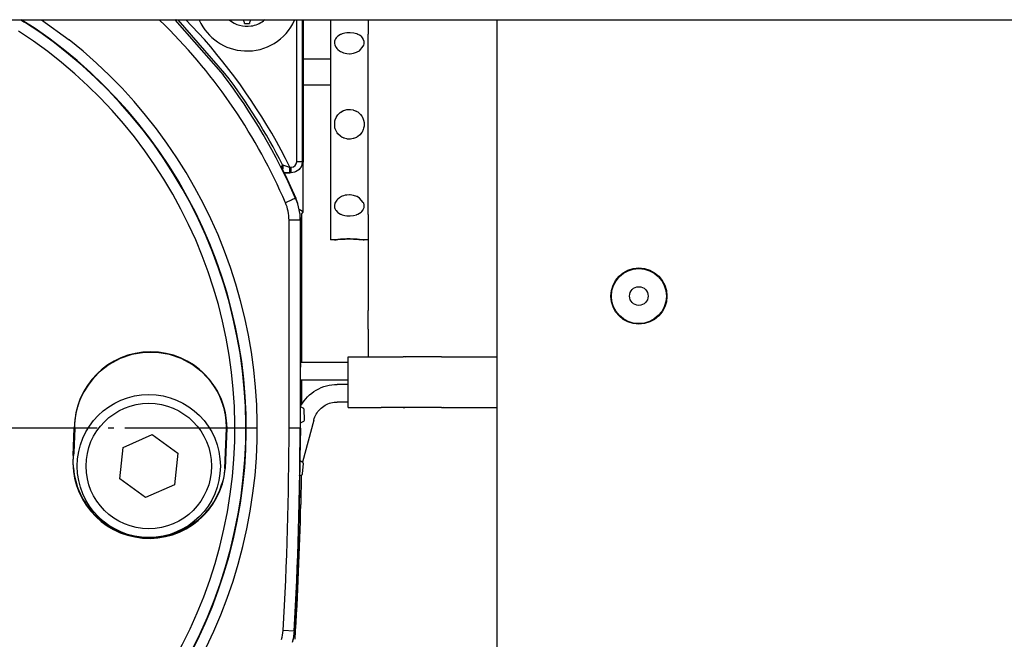
# Model space of a CAD drawing. Units: inches. Extents: x 0 to 1209, y 0 to 831.
# Drawn here: x 556 to 574, y 65 to 76 of the extents above; entities that cross this region are included whole.
import ezdxf

# ---------------------------------------------------------------- set-up
doc = ezdxf.new("R2010")
doc.units = ezdxf.units.IN
doc.linetypes.add('DOT_CENTER', pattern=[14, 12, -1, 0, -1])
doc.layers.add('1', color=7, linetype='Continuous')

# ---------------------------------------------------------------- blocks, each defined once
blk = doc.blocks.new('70502-2-0572-EZ912__49', base_point=(2172.034, 376.68))
at = {"color": 1, "linetype": 'Continuous'}
blk.add_line((2808.631, 376.68), (2806.131, 376.68), dxfattribs=at)
blk = doc.blocks.new('70502-2-0571-EZ912__50', base_point=(2172.034, 374.345))
at = {"color": 1, "linetype": 'Continuous'}
blk.add_line((2808.631, 374.345), (2806.131, 374.345), dxfattribs=at)
blk = doc.blocks.new('70106-ep28-80-20__51', base_point=(2151.099, 372.314))
for name, p in [('70502-2-0572-EZ912__49', (2172.034, 376.68)), ('70502-2-0571-EZ912__50', (2172.034, 374.345))]:
    blk.add_blockref(name, p)
blk = doc.blocks.new('70106-ep28-80__57', base_point=(1145.099, 372.314))
blk.add_blockref('70106-ep28-80-20__51', (2151.099, 372.314))
blk = doc.blocks.new('70106-2-0201_Platinenhalter__113', base_point=(2823.731, 288.277))
at = {"color": 1, "linetype": 'Continuous'}
blk.add_line((2823.731, 380.277), (2823.731, 293.794), dxfattribs=at)
blk.add_circle((2836.631, 355.177), 2.55, dxfattribs=at)
blk = doc.blocks.new('Einnietdistanzmutter', base_point=(2834.131, 352.677))
at = {"color": 1, "linetype": 'Continuous'}
for radius in [2.5, 0.847]:
    blk.add_circle((2836.631, 355.177), radius, dxfattribs=at)
blk = doc.blocks.new('70106-1-0111_Platinenhalter_komplett__114', base_point=(2823.731, 288.277))
for name, p in [('70106-2-0201_Platinenhalter__113', (2823.731, 288.277)), ('Einnietdistanzmutter', (2834.131, 352.677))]:
    blk.add_blockref(name, p)
blk = doc.blocks.new('70106-1-0100_SteuerungDCU2F__116', base_point=(2823.731, 288.277))
blk.add_blockref('70106-1-0111_Platinenhalter_komplett__114', (2823.731, 288.277))
blk = doc.blocks.new('Gehäuse_für_Energiespeicher_EMD-F__117', base_point=(2812.03, 346.277))
at = {"color": 1, "linetype": 'Continuous'}
for p, q in [((2812.03, 380.277), (2812.03, 379.927)), ((2812.03, 379.927), (2812.031, 378.959)), ((2812.031, 362.596), (2812.031, 378.959)), ((2812.031, 362.596), (2812.031, 360.55)), ((2812.031, 360.55), (2812.031, 353.869)), ((2812.031, 352.178), (2812.031, 353.869)), ((2812.031, 352.178), (2812.031, 349.651))]:
    blk.add_line(p, q, dxfattribs=at)
blk = doc.blocks.new('70106-2-0277_Justierspindel__118', base_point=(2808.631, 360.277))
at = {"color": 1, "linetype": 'Continuous'}
for p, q in [((2808.631, 380.277), (2808.631, 380.237)), ((2808.631, 380.237), (2808.631, 360.343)), ((2809.017, 378.419), (2808.994, 378.336)), ((2809.08, 378.553), (2809.017, 378.419)), ((2809.124, 378.618), (2809.08, 378.553)), ((2809.27, 378.769), (2809.124, 378.618)), ((2809.296, 378.79), (2809.27, 378.769)), ((2809.524, 378.928), (2809.296, 378.79)), ((2809.567, 378.947), (2809.524, 378.928)), ((2809.689, 378.994), (2809.567, 378.947)), ((2809.795, 379.026), (2809.689, 378.994)), ((2809.931, 379.058), (2809.795, 379.026)), ((2810.096, 379.082), (2809.931, 379.058)), ((2810.33, 379.095), (2810.096, 379.082)), ((2810.409, 379.093), (2810.33, 379.095)), ((2810.73, 379.058), (2810.409, 379.093)), ((2810.971, 378.994), (2810.73, 379.058)), ((2811.006, 378.982), (2810.971, 378.994)), ((2811.097, 378.946), (2811.006, 378.982)), ((2811.257, 378.864), (2811.097, 378.946)), ((2811.393, 378.767), (2811.257, 378.864)), ((2811.459, 378.708), (2811.393, 378.767)), ((2811.582, 378.552), (2811.459, 378.708)), ((2811.599, 378.521), (2811.582, 378.552)), ((2811.671, 378.312), (2811.599, 378.521)), ((2808.994, 378.336), (2808.984, 378.134)), ((2808.984, 378.134), (2809.017, 377.979)), ((2809.017, 377.979), (2809.025, 377.954)), ((2809.025, 377.954), (2809.124, 377.761)), ((2809.124, 377.761), (2809.205, 377.656)), ((2809.205, 377.656), (2809.296, 377.563)), ((2809.296, 377.563), (2809.422, 377.462)), ((2811.24, 377.463), (2811.599, 377.868)), ((2811.599, 377.868), (2811.636, 377.954)), ((2811.636, 377.954), (2811.671, 378.09)), ((2811.681, 378.202), (2811.671, 378.312)), ((2811.671, 378.09), (2811.677, 378.133)), ((2811.677, 378.133), (2811.681, 378.202)), ((2809.422, 377.462), (2809.524, 377.397)), ((2809.524, 377.397), (2809.62, 377.346)), ((2809.62, 377.346), (2809.68, 377.318)), ((2809.68, 377.318), (2809.796, 377.273)), ((2809.796, 377.273), (2809.961, 377.227)), ((2809.961, 377.227), (2810.096, 377.202)), ((2810.096, 377.202), (2810.331, 377.186)), ((2810.331, 377.186), (2810.409, 377.188)), ((2810.409, 377.188), (2810.7, 377.227)), ((2810.7, 377.227), (2810.981, 377.318)), ((2810.981, 377.318), (2811.041, 377.346)), ((2811.041, 377.346), (2811.24, 377.463)), ((2809.835, 372.033), (2810.096, 372.107)), ((2810.096, 372.107), (2810.2, 372.117)), ((2810.096, 372.107), (2810.152, 372.115)), ((2810.152, 372.115), (2810.409, 372.125)), ((2810.409, 372.125), (2810.44, 372.123)), ((2810.409, 372.125), (2810.687, 372.079)), ((2810.44, 372.123), (2810.687, 372.079)), ((2809.017, 371.089), (2809.055, 371.214)), ((2809.043, 371.183), (2809.124, 371.383)), ((2809.124, 371.383), (2809.225, 371.551)), ((2809.225, 371.551), (2809.297, 371.645)), ((2809.297, 371.645), (2809.509, 371.848)), ((2809.297, 371.645), (2809.509, 371.848)), ((2809.509, 371.848), (2809.687, 371.964)), ((2809.56, 371.883), (2809.796, 372.017)), ((2809.687, 371.964), (2809.796, 372.017)), ((2809.796, 372.017), (2809.835, 372.033)), ((2809.796, 372.017), (2809.835, 372.033)), ((2810.687, 372.079), (2810.718, 372.071)), ((2810.718, 372.071), (2810.969, 371.967)), ((2810.718, 372.071), (2811.006, 371.946)), ((2810.969, 371.967), (2811.006, 371.946)), ((2811.006, 371.946), (2811.086, 371.896)), ((2811.086, 371.896), (2811.257, 371.759)), ((2811.086, 371.896), (2811.257, 371.759)), ((2811.257, 371.759), (2811.334, 371.68)), ((2811.257, 371.759), (2811.334, 371.68)), ((2811.334, 371.68), (2811.458, 371.519)), ((2811.458, 371.519), (2811.482, 371.482)), ((2811.482, 371.482), (2811.599, 371.239)), ((2811.599, 371.239), (2811.63, 371.143)), ((2811.599, 371.239), (2811.646, 371.06)), ((2809.017, 371.089), (2809.043, 371.183)), ((2809.017, 370.466), (2809.017, 371.089)), ((2809.043, 370.372), (2809.017, 370.466)), ((2809.124, 370.171), (2809.043, 370.372)), ((2809.124, 370.171), (2809.043, 370.372)), ((2811.599, 370.316), (2811.482, 370.073)), ((2811.63, 370.412), (2811.599, 370.316)), ((2811.63, 371.143), (2811.671, 370.934)), ((2811.671, 370.621), (2811.63, 370.412)), ((2811.671, 370.934), (2811.681, 370.777)), ((2811.671, 370.934), (2811.678, 370.737)), ((2811.681, 370.777), (2811.671, 370.621)), ((2809.224, 370.003), (2809.124, 370.171)), ((2809.224, 370.003), (2809.124, 370.171)), ((2809.296, 369.91), (2809.224, 370.003)), ((2809.524, 369.694), (2809.296, 369.91)), ((2809.687, 369.591), (2809.524, 369.694)), ((2809.796, 369.538), (2809.687, 369.591)), ((2809.837, 369.521), (2809.796, 369.538)), ((2809.879, 369.509), (2809.796, 369.538)), ((2810.096, 369.448), (2809.837, 369.521)), ((2810.154, 369.439), (2810.096, 369.448)), ((2810.253, 369.435), (2810.096, 369.448)), ((2810.409, 369.43), (2810.154, 369.439)), ((2810.718, 369.484), (2810.409, 369.43)), ((2810.442, 369.432), (2810.409, 369.43)), ((2810.689, 369.476), (2810.442, 369.432)), ((2810.718, 369.484), (2810.689, 369.476)), ((2810.97, 369.588), (2810.718, 369.484)), ((2810.97, 369.588), (2810.718, 369.484)), ((2811.006, 369.608), (2810.97, 369.588)), ((2811.087, 369.659), (2811.006, 369.608)), ((2811.257, 369.795), (2811.087, 369.659)), ((2811.257, 369.795), (2811.087, 369.659)), ((2811.458, 370.036), (2811.257, 369.795)), ((2811.335, 369.876), (2811.257, 369.795)), ((2811.458, 370.036), (2811.335, 369.876)), ((2811.482, 370.073), (2811.458, 370.036)), ((2809.421, 364.092), (2809.297, 363.992)), ((2809.524, 364.158), (2809.421, 364.092)), ((2809.62, 364.209), (2809.524, 364.158)), ((2809.68, 364.236), (2809.62, 364.209)), ((2809.796, 364.281), (2809.68, 364.236)), ((2809.961, 364.328), (2809.796, 364.281)), ((2810.096, 364.353), (2809.961, 364.328)), ((2810.331, 364.369), (2810.096, 364.353)), ((2810.409, 364.367), (2810.331, 364.369)), ((2810.718, 364.324), (2810.409, 364.367)), ((2811.005, 364.226), (2810.718, 364.324)), ((2811.041, 364.209), (2811.005, 364.226)), ((2811.257, 364.08), (2811.041, 364.209)), ((2811.599, 363.686), (2811.257, 364.08)), ((2809.017, 363.576), (2808.984, 363.422)), ((2808.984, 363.422), (2808.994, 363.22)), ((2808.994, 363.22), (2809.017, 363.136)), ((2809.025, 363.601), (2809.017, 363.576)), ((2809.124, 363.793), (2809.025, 363.601)), ((2809.206, 363.9), (2809.124, 363.793)), ((2809.297, 363.992), (2809.206, 363.9)), ((2811.636, 363.6), (2811.599, 363.686)), ((2811.599, 363.034), (2811.667, 363.219)), ((2811.671, 363.464), (2811.636, 363.6)), ((2811.667, 363.219), (2811.671, 363.243)), ((2811.677, 363.421), (2811.671, 363.464)), ((2811.671, 363.243), (2811.681, 363.353)), ((2811.681, 363.353), (2811.677, 363.421)), ((2809.017, 363.136), (2809.079, 363.003)), ((2809.079, 363.003), (2809.124, 362.937)), ((2809.124, 362.937), (2809.268, 362.787)), ((2809.268, 362.787), (2809.296, 362.764)), ((2809.296, 362.764), (2809.524, 362.627)), ((2809.524, 362.627), (2809.564, 362.608)), ((2809.564, 362.608), (2809.69, 362.56)), ((2809.69, 362.56), (2809.796, 362.528)), ((2809.796, 362.528), (2809.931, 362.497)), ((2809.931, 362.497), (2810.095, 362.472)), ((2810.095, 362.472), (2810.331, 362.46)), ((2810.331, 362.46), (2810.409, 362.461)), ((2810.409, 362.461), (2810.718, 362.495)), ((2810.718, 362.495), (2810.972, 362.56)), ((2810.972, 362.56), (2811.006, 362.572)), ((2811.006, 362.572), (2811.094, 362.607)), ((2811.094, 362.607), (2811.257, 362.691)), ((2811.257, 362.691), (2811.391, 362.786)), ((2811.391, 362.786), (2811.458, 362.846)), ((2811.458, 362.846), (2811.581, 363.001)), ((2811.581, 363.001), (2811.599, 363.034)), ((2808.631, 360.343), (2808.631, 360.277)), ((2808.981, 360.277), (2808.631, 360.277)), ((2809.124, 360.295), (2808.981, 360.277)), ((2808.981, 360.277), (2809.017, 360.282)), ((2809.017, 360.282), (2809.074, 360.289)), ((2809.074, 360.289), (2809.124, 360.295)), ((2809.297, 360.313), (2809.124, 360.295)), ((2809.124, 360.295), (2809.258, 360.309)), ((2809.258, 360.309), (2809.297, 360.313)), ((2809.297, 360.313), (2809.524, 360.333)), ((2809.425, 360.325), (2809.297, 360.313)), ((2809.524, 360.333), (2809.425, 360.325)), ((2809.624, 360.34), (2809.524, 360.333)), ((2809.524, 360.333), (2809.556, 360.336)), ((2809.556, 360.336), (2809.691, 360.345)), ((2809.796, 360.351), (2809.624, 360.34)), ((2809.691, 360.345), (2809.796, 360.351)), ((2809.963, 360.358), (2809.796, 360.351)), ((2809.796, 360.351), (2809.926, 360.357)), ((2809.926, 360.357), (2809.963, 360.358)), ((2810.096, 360.362), (2809.963, 360.358)), ((2809.963, 360.358), (2810.096, 360.362)), ((2810.331, 360.364), (2810.096, 360.362)), ((2810.096, 360.362), (2810.331, 360.364)), ((2810.409, 360.364), (2810.331, 360.364)), ((2810.331, 360.364), (2810.409, 360.364)), ((2810.718, 360.357), (2810.409, 360.364)), ((2810.409, 360.364), (2810.718, 360.357)), ((2810.718, 360.357), (2810.971, 360.345)), ((2810.971, 360.345), (2810.718, 360.357)), ((2811.038, 360.34), (2810.971, 360.345)), ((2810.971, 360.345), (2811.006, 360.343)), ((2811.006, 360.343), (2811.038, 360.34)), ((2811.257, 360.323), (2811.038, 360.34)), ((2811.038, 360.34), (2811.102, 360.336)), ((2811.102, 360.336), (2811.203, 360.328)), ((2811.203, 360.328), (2811.257, 360.323)), ((2811.257, 360.323), (2811.4, 360.31)), ((2811.586, 360.289), (2811.257, 360.323)), ((2811.4, 360.31), (2811.458, 360.304)), ((2811.458, 360.304), (2811.586, 360.289)), ((2811.668, 360.279), (2811.586, 360.289)), ((2811.586, 360.289), (2811.668, 360.279)), ((2812.03, 360.277), (2811.668, 360.279))]:
    blk.add_line(p, q, dxfattribs=at)
blk = doc.blocks.new('70106-1-1108__121', base_point=(2808.631, 346.277))
for name, p in [('Gehäuse_für_Energiespeicher_EMD-F__117', (2812.03, 346.277)), ('70106-2-0277_Justierspindel__118', (2808.631, 360.277))]:
    blk.add_blockref(name, p)
blk = doc.blocks.new('527-146-3-0700_Schraube_M8x10_DIN_7984_1_1', base_point=(2785.612, 333.238))
at = {"color": 1, "linetype": 'Continuous'}
for p, q in [((2789.777, 341.434), (2792.414, 342.608)), ((2792.414, 342.608), (2794.749, 340.912)), ((2789.475, 338.563), (2789.777, 341.434)), ((2794.749, 340.912), (2794.448, 338.041)), ((2791.811, 336.867), (2789.475, 338.563)), ((2794.448, 338.041), (2791.811, 336.867))]:
    blk.add_line(p, q, dxfattribs=at)
for radius in [6.5, 5.7]:
    blk.add_circle((2792.112, 339.738), radius, dxfattribs=at)
blk = doc.blocks.new('70106-1-0108_2__138', base_point=(2805.879, 340.096))
at = {"color": 1, "linetype": 'Continuous'}
for p, q in [((2810.227, 349.151), (2805.892, 349.151)), ((2810.227, 347.351), (2810.227, 349.651)), ((2810.227, 349.651), (2813.227, 349.651)), ((2813.227, 349.651), (2815.227, 349.651)), ((2815.407, 349.623), (2815.227, 349.651)), ((2818.691, 349.651), (2815.227, 349.651)), ((2818.871, 349.623), (2818.691, 349.651)), ((2818.691, 349.651), (2820.691, 349.651)), ((2820.691, 349.651), (2823.731, 349.651)), ((2810.227, 347.551), (2805.879, 347.551)), ((2808.243, 347.022), (2808.485, 347.078)), ((2808.485, 347.078), (2808.731, 347.119)), ((2808.731, 347.119), (2808.978, 347.143)), ((2808.978, 347.143), (2809.227, 347.151)), ((2810.227, 347.151), (2809.227, 347.151)), ((2810.227, 345.051), (2810.227, 347.351)), ((2806.54, 346.038), (2806.721, 346.208)), ((2806.721, 346.208), (2806.913, 346.366)), ((2806.913, 346.366), (2807.116, 346.511)), ((2807.116, 346.511), (2807.327, 346.642)), ((2807.327, 346.642), (2807.546, 346.759)), ((2807.546, 346.759), (2807.773, 346.862)), ((2807.773, 346.862), (2808.005, 346.949)), ((2808.005, 346.949), (2808.243, 347.022)), ((2805.936, 345.251), (2806.067, 345.462)), ((2806.067, 345.462), (2806.212, 345.664)), ((2806.212, 345.664), (2806.37, 345.857)), ((2806.37, 345.857), (2806.54, 346.038)), ((2808.127, 345.256), (2808.254, 345.324)), ((2808.254, 345.324), (2808.385, 345.384)), ((2808.385, 345.384), (2808.52, 345.434)), ((2808.52, 345.434), (2808.657, 345.476)), ((2808.657, 345.476), (2808.798, 345.509)), ((2808.798, 345.509), (2808.94, 345.532)), ((2808.94, 345.532), (2809.083, 345.546)), ((2809.083, 345.546), (2809.227, 345.551)), ((2810.227, 345.551), (2809.227, 345.551)), ((2805.879, 345.145), (2805.936, 345.251)), ((2807.254, 344.324), (2807.322, 344.451)), ((2807.322, 344.451), (2807.398, 344.573)), ((2807.398, 344.573), (2807.481, 344.69)), ((2807.481, 344.69), (2807.573, 344.802)), ((2807.573, 344.802), (2807.671, 344.907)), ((2807.671, 344.907), (2807.776, 345.005)), ((2807.776, 345.005), (2807.887, 345.096)), ((2807.887, 345.096), (2808.005, 345.18)), ((2808.005, 345.18), (2808.127, 345.256)), ((2810.227, 345.051), (2813.227, 345.051)), ((2815.227, 345.051), (2813.227, 345.051)), ((2818.691, 345.051), (2815.227, 345.051)), ((2818.691, 345.051), (2820.691, 345.051)), ((2820.691, 345.051), (2823.731, 345.051)), ((2807.102, 343.92), (2806.077, 340.096)), ((2807.102, 343.92), (2807.144, 344.058)), ((2807.144, 344.058), (2807.194, 344.193)), ((2807.194, 344.193), (2807.254, 344.324))]:
    blk.add_line(p, q, dxfattribs=at)
for points, knots in [([(2815.227, 345.051), (2815.257, 345.052), (2815.318, 345.055), (2815.377, 345.071), (2815.407, 345.079)], [0, 0, 0, 0, 0.0904917, 0.1826263, 0.1826263, 0.1826263, 0.1826263]), ([(2818.691, 345.051), (2818.721, 345.052), (2818.782, 345.055), (2818.841, 345.071), (2818.871, 345.079)], [0, 0, 0, 0, 0.0904917, 0.1826265, 0.1826265, 0.1826265, 0.1826265])]:
    blk.add_open_spline(points, degree=3, knots=knots, dxfattribs=at)
blk = doc.blocks.new('70106-1-0108__139', base_point=(2805.879, 340.096))
blk.add_blockref('70106-1-0108_2__138', (2805.879, 340.096))
blk = doc.blocks.new('527-146-6-0851_Gehäuseschale_rechts__142', base_point=(2662.884, 290.183))
at = {"color": 124, "linetype": 'Continuous'}
for p, q in [((2780.484, 380.277), (2780.825, 380.066)), ((2781.687, 379.543), (2780.53, 380.277)), ((2782.375, 380.277), (2784.866, 378.454)), ((2793.602, 379.749), (2793.063, 380.277)), ((2794.466, 380.277), (2798.856, 375.271)), ((2794.585, 380.244), (2794.536, 380.277)), ((2794.536, 380.277), (2794.585, 380.244)), ((2794.665, 380.277), (2794.585, 380.244)), ((2799.03, 375.405), (2794.79, 380.277)), ((2795.466, 380.277), (2797.165, 378.464)), ((2805.552, 367.378), (2805.552, 380.277)), ((2806.052, 380.277), (2806.052, 367.378)), ((2804.154, 366.908), (2804.263, 367.087)), ((2804.263, 367.087), (2804.287, 367.082)), ((2804.272, 366.652), (2804.306, 366.756)), ((2804.287, 367.082), (2804.351, 367.064)), ((2804.351, 367.064), (2804.433, 367.039)), ((2804.433, 367.039), (2804.631, 366.975)), ((2804.631, 366.975), (2804.866, 366.898)), ((2804.866, 366.898), (2804.926, 366.878)), ((2804.926, 366.378), (2804.926, 366.878)), ((2804.926, 366.878), (2805.052, 366.878)), ((2805.052, 366.378), (2805.052, 366.878)), ((2806.052, 367.378), (2805.552, 367.378)), ((2805.886, 366.827), (2805.861, 366.791)), ((2805.976, 366.998), (2805.886, 366.827)), ((2806.003, 367.07), (2805.976, 366.998)), ((2806.01, 367.095), (2806.003, 367.07)), ((2806.052, 367.378), (2806.01, 367.095)), ((2806.052, 367.378), (2806.131, 367.457)), ((2805.471, 364.057), (2804.498, 366.183)), ((2805.443, 364.051), (2805.471, 364.057)), ((2805.443, 364.051), (2805.62, 363.575)), ((2805.62, 363.575), (2805.629, 363.546)), ((2805.629, 363.546), (2805.825, 362.58)), ((2805.825, 362.58), (2805.851, 362.072)), ((2804.851, 343.177), (2804.851, 362.072)), ((2805.851, 362.072), (2804.851, 362.072)), ((2805.879, 362.078), (2805.851, 362.072)), ((2805.851, 362.072), (2805.851, 343.177)), ((2805.879, 343.177), (2805.879, 362.078)), ((2785.346, 343.177), (2785.386, 343.177)), ((2799.175, 343.177), (2799.015, 339.504)), ((2799.215, 343.177), (2799.175, 343.177)), ((2805.851, 343.177), (2804.851, 343.177)), ((2805.879, 343.177), (2805.851, 343.177)), ((2785.238, 340.709), (2785.278, 340.706)), ((2799.055, 339.501), (2799.015, 339.504)), ((2805.308, 324.732), (2804.31, 324.791)), ((2805.308, 324.732), (2805.252, 324.229)), ((2805.308, 324.732), (2805.336, 324.728)), ((2805.252, 324.229), (2805.146, 323.733))]:
    blk.add_line(p, q, dxfattribs=at)
at = {"color": 1, "linetype": 'Continuous'}
for p, q in [((2806.131, 380.277), (2806.131, 367.457)), ((2804.2, 366.805), (2804.154, 366.908)), ((2804.154, 366.908), (2804.165, 366.879)), ((2804.165, 366.879), (2804.272, 366.652)), ((2804.272, 366.652), (2804.2, 366.805)), ((2805.861, 366.791), (2805.759, 366.671)), ((2805.837, 366.75), (2805.759, 366.671)), ((2805.94, 366.869), (2805.837, 366.75)), ((2805.967, 366.91), (2805.94, 366.869)), ((2806.082, 367.149), (2805.967, 366.91)), ((2806.092, 367.182), (2806.082, 367.149)), ((2806.131, 367.457), (2806.092, 367.182)), ((2804.498, 366.183), (2804.272, 366.652)), ((2804.272, 366.652), (2804.498, 366.183)), ((2804.557, 366.377), (2804.404, 366.376)), ((2804.404, 366.376), (2804.557, 366.377)), ((2804.498, 366.183), (2805.471, 364.057)), ((2804.926, 366.378), (2804.557, 366.377)), ((2804.557, 366.377), (2804.926, 366.378)), ((2805.052, 366.378), (2804.926, 366.378)), ((2805.36, 366.427), (2805.052, 366.378)), ((2805.335, 366.42), (2805.052, 366.378)), ((2805.36, 366.427), (2805.335, 366.42)), ((2805.432, 366.454), (2805.36, 366.427)), ((2805.432, 366.454), (2805.36, 366.427)), ((2805.64, 366.57), (2805.432, 366.454)), ((2805.603, 366.544), (2805.432, 366.454)), ((2805.64, 366.57), (2805.603, 366.544)), ((2805.759, 366.671), (2805.64, 366.57)), ((2805.759, 366.671), (2805.64, 366.57)), ((2805.648, 363.581), (2805.471, 364.057)), ((2805.482, 364.016), (2805.471, 364.057)), ((2805.648, 363.581), (2805.482, 364.016)), ((2805.657, 363.552), (2805.648, 363.581)), ((2805.657, 363.552), (2805.648, 363.581)), ((2805.853, 362.585), (2805.657, 363.552)), ((2805.853, 362.585), (2805.657, 363.552)), ((2805.879, 362.078), (2805.853, 362.585)), ((2805.874, 362.12), (2805.853, 362.585)), ((2805.879, 362.078), (2805.874, 362.12)), ((2805.879, 343.177), (2805.879, 362.078)), ((2790.585, 349.875), (2789.505, 349.504)), ((2791.71, 350.063), (2790.585, 349.875)), ((2792.851, 350.063), (2791.71, 350.063)), ((2793.977, 349.875), (2792.851, 350.063)), ((2795.056, 349.504), (2793.977, 349.875)), ((2788.502, 348.961), (2787.601, 348.26)), ((2789.505, 349.504), (2788.502, 348.961)), ((2796.059, 348.961), (2795.056, 349.504)), ((2796.96, 348.26), (2796.059, 348.961)), ((2787.601, 348.26), (2786.828, 347.421)), ((2797.733, 347.421), (2796.96, 348.26)), ((2786.828, 347.421), (2786.204, 346.466)), ((2798.074, 346.941), (2797.733, 347.421)), ((2785.936, 345.911), (2786.122, 346.308)), ((2785.936, 345.911), (2786.122, 346.308)), ((2786.204, 346.466), (2786.122, 346.308)), ((2798.074, 346.941), (2798.339, 346.497)), ((2798.339, 346.497), (2798.074, 346.941)), ((2798.339, 346.497), (2798.357, 346.464)), ((2798.357, 346.464), (2798.339, 346.497)), ((2798.357, 346.464), (2798.56, 346.053)), ((2798.56, 346.053), (2798.357, 346.464)), ((2785.653, 345.117), (2785.747, 345.418)), ((2785.653, 345.117), (2785.747, 345.418)), ((2785.747, 345.418), (2785.779, 345.509)), ((2785.747, 345.418), (2785.779, 345.509)), ((2785.779, 345.509), (2785.791, 345.541)), ((2785.779, 345.509), (2785.791, 345.541)), ((2785.791, 345.541), (2785.936, 345.911)), ((2785.791, 345.541), (2785.936, 345.911)), ((2798.56, 346.053), (2798.757, 345.573)), ((2798.757, 345.573), (2798.56, 346.053)), ((2798.757, 345.573), (2798.812, 345.417)), ((2798.812, 345.417), (2798.757, 345.573)), ((2798.812, 345.417), (2798.904, 345.123)), ((2798.904, 345.123), (2798.812, 345.417)), ((2785.474, 344.312), (2785.545, 344.689)), ((2785.474, 344.312), (2785.545, 344.689)), ((2785.545, 344.689), (2785.563, 344.766)), ((2785.545, 344.689), (2785.563, 344.766)), ((2785.563, 344.766), (2785.653, 345.117)), ((2785.563, 344.766), (2785.653, 345.117)), ((2798.904, 345.123), (2798.916, 345.081)), ((2798.916, 345.081), (2798.904, 345.123)), ((2798.916, 345.081), (2799.075, 344.358)), ((2799.07, 344.382), (2798.916, 345.081)), ((2799.075, 344.358), (2799.07, 344.382)), ((2785.386, 343.177), (2785.397, 343.582)), ((2785.386, 343.177), (2785.397, 343.582)), ((2785.397, 343.582), (2785.428, 343.969)), ((2785.397, 343.582), (2785.428, 343.969)), ((2785.428, 343.969), (2785.474, 344.312)), ((2785.428, 343.969), (2785.47, 344.287)), ((2785.47, 344.287), (2785.474, 344.312)), ((2799.075, 344.358), (2799.085, 344.312)), ((2799.085, 344.312), (2799.075, 344.358)), ((2799.085, 344.312), (2799.107, 344.168)), ((2799.089, 344.288), (2799.085, 344.312)), ((2799.107, 344.168), (2799.089, 344.288)), ((2799.107, 344.168), (2799.17, 343.252)), ((2799.164, 343.344), (2799.107, 344.168)), ((2785.238, 340.709), (2785.346, 343.177)), ((2785.278, 340.706), (2785.386, 343.177)), ((2785.386, 343.177), (2785.288, 340.938)), ((2799.015, 339.504), (2799.175, 343.177)), ((2799.215, 343.177), (2799.055, 339.501)), ((2799.17, 343.252), (2799.164, 343.344)), ((2799.17, 343.252), (2799.175, 343.177)), ((2799.175, 343.177), (2799.17, 343.252)), ((2805.879, 343.177), (2805.589, 329.694)), ((2785.288, 340.938), (2785.278, 340.706)), ((2785.25, 340.105), (2785.278, 340.706)), ((2785.25, 340.105), (2785.275, 340.644)), ((2785.267, 339.576), (2785.25, 340.105)), ((2785.264, 339.629), (2785.25, 340.105)), ((2785.275, 340.644), (2785.278, 340.706)), ((2785.267, 339.576), (2785.264, 339.629)), ((2785.336, 338.998), (2785.267, 339.576)), ((2798.969, 339.111), (2798.948, 338.969)), ((2798.969, 339.111), (2798.948, 338.969)), ((2799.004, 339.425), (2798.969, 339.111)), ((2798.975, 339.149), (2798.969, 339.111)), ((2799.015, 339.504), (2798.975, 339.149)), ((2799.015, 339.504), (2799.004, 339.425)), ((2785.601, 337.92), (2785.336, 338.998)), ((2798.758, 338.132), (2798.494, 337.4)), ((2798.852, 338.488), (2798.758, 338.132)), ((2798.776, 338.204), (2798.758, 338.132)), ((2798.852, 338.488), (2798.776, 338.204)), ((2798.948, 338.969), (2798.852, 338.488)), ((2798.919, 338.803), (2798.852, 338.488)), ((2798.948, 338.969), (2798.919, 338.803)), ((2786.037, 336.898), (2785.601, 337.92)), ((2798.494, 337.4), (2797.978, 336.417)), ((2786.63, 335.96), (2786.037, 336.898)), ((2797.978, 336.417), (2797.311, 335.529)), ((2787.366, 335.129), (2786.63, 335.96)), ((2797.311, 335.529), (2796.51, 334.76)), ((2788.227, 334.426), (2787.366, 335.129)), ((2796.51, 334.76), (2795.596, 334.129)), ((2789.188, 333.871), (2788.227, 334.426)), ((2790.227, 333.477), (2789.188, 333.871)), ((2794.593, 333.653), (2793.527, 333.344)), ((2795.596, 334.129), (2794.593, 333.653)), ((2791.315, 333.255), (2790.227, 333.477)), ((2792.424, 333.211), (2791.315, 333.255)), ((2793.527, 333.344), (2792.424, 333.211)), ((2805.589, 329.694), (2805.336, 324.728)), ((2805.316, 324.39), (2805.336, 324.728)), ((2805.174, 323.728), (2805.261, 324.055)), ((2805.261, 324.055), (2805.279, 324.224)), ((2805.279, 324.224), (2805.316, 324.39))]:
    blk.add_line(p, q, dxfattribs=at)
at = {"color": 124, "linetype": 'Continuous'}
for centre, radius, start, end in [((2757.031, 343.177), 43.936, 215.04553, 55.86209), ((2757.031, 343.177), 43.897, 215.04553, 57.17644), ((2757.031, 343.177), 51.721, 23.32481, 45.00005), ((2757.031, 343.177), 44.936, 215.04553, 51.72415), ((2757.031, 343.177), 42.897, 215.04553, 57.17646), ((2756.972, 343.148), 53.504, 26.32826, 41.30478), ((2757.031, 343.177), 52.72, 23.32412, 37.50002), ((2757.031, 343.177), 52.939, 26.84904, 37.50003), ((2805.052, 367.378), 0.5, 270.00315, 359.99685), ((2800.85, 362.072), 4.001, 0.00367, 23.3211), ((2792.281, 343.177), 6.909, 33.01301, 153.05765), ((2492.482, 343.177), 312.369, 356.62563, 0), ((2492.482, 343.177), 313.369, 356.62563, 360), ((2492.482, 343.177), 313.397, 356.6252, 0.00011), ((2792.146, 340.105), 6.9, 184.39669, 343.38627), ((2757.031, 343.177), 51.721, 187.74193, 332.06004), ((2800.326, 325.025), 3.99, 344.98667, 356.63895)]:
    blk.add_arc(centre, radius, start, end, dxfattribs=at)
at = {"color": 1, "linetype": 'Continuous'}
for centre, start, end in [((2792.281, 343.177), 0, 180), ((2792.146, 340.105), 175, 355)]:
    blk.add_arc(centre, 6.935, start, end, dxfattribs=at)
at = {"color": 124, "linetype": 'Continuous'}
for points, knots in [([(2804.306, 366.756), (2804.313, 366.813), (2804.327, 366.927), (2804.284, 367.033), (2804.263, 367.087)], [0, 0, 0, 0, 0.1691212, 0.3382539, 0.3382539, 0.3382539, 0.3382539]), ([(2805.443, 364.051), (2805.431, 364.046), (2805.389, 364.028), (2805.297, 363.989), (2805.154, 363.927), (2804.969, 363.847), (2804.754, 363.755), (2804.603, 363.689), (2804.524, 363.656)], [0, 0, 0, 0, 0.0366529, 0.1396993, 0.2989394, 0.5048952, 0.7438402, 0.9998481, 0.9998481, 0.9998481, 0.9998481])]:
    blk.add_open_spline(points, degree=3, knots=knots, dxfattribs=at)
at = {"color": 1, "linetype": 'Continuous'}
blk.add_open_spline([(2805.174, 323.728), (2805.213, 323.893), (2805.293, 324.222), (2805.321, 324.559), (2805.336, 324.728)], degree=3, knots=[0, 0, 0, 0, 0.506947, 1.013894, 1.013894, 1.013894, 1.013894], dxfattribs=at)
at = {"layer": '1', "color": 3, "linetype": 'DOT_CENTER'}
blk.add_line((2801.928, 343.177), (2712.133, 343.177), dxfattribs=at)
blk = doc.blocks.new('527-146-1-0111__143', base_point=(2662.884, 290.183))
blk.add_blockref('527-146-6-0851_Gehäuseschale_rechts__142', (2662.884, 290.183))
blk = doc.blocks.new('527-146-6-0850__144', base_point=(2662.944, 290.177))
at = {"color": 1, "linetype": 'Continuous'}
for p, q in [((2806.131, 367.457), (2806.131, 380.277)), ((2806.131, 365.791), (2806.131, 367.457)), ((2806.131, 364.142), (2806.125, 364.967)), ((2806.134, 365.09), (2806.131, 365.791)), ((2806.134, 364.845), (2806.134, 365.09)), ((2806.131, 364.142), (2806.134, 364.845)), ((2806.131, 362.804), (2806.131, 364.142)), ((2805.844, 363.004), (2805.782, 363.048)), ((2805.925, 362.948), (2805.844, 363.004)), ((2806.062, 362.851), (2805.925, 362.948)), ((2805.993, 362.534), (2805.992, 362.421)), ((2805.992, 362.421), (2805.992, 362.346)), ((2805.992, 362.346), (2805.992, 349.151)), ((2805.994, 362.568), (2805.993, 362.534)), ((2805.997, 362.613), (2805.994, 362.568)), ((2805.997, 362.613), (2806.131, 362.804)), ((2806.131, 362.804), (2806.062, 362.851)), ((2805.992, 347.551), (2805.992, 345.341)), ((2805.945, 338.899), (2805.915, 336.242))]:
    blk.add_line(p, q, dxfattribs=at)
blk.add_arc((2492.482, 343.177), 313.51, 356.4934, 358.7324, dxfattribs=at)
blk = doc.blocks.new('527-146-1-0110__145', base_point=(2662.944, 290.177))
blk.add_blockref('527-146-6-0850__144', (2662.944, 290.177))
blk = doc.blocks.new('Flachkopfschraube_EN_ISO_14583_M5x16_2__147', base_point=(2796.679, 377.433))
at = {"color": 1, "linetype": 'Continuous'}
for p, q in [((2796.701, 380.224), (2796.679, 380.277)), ((2800.714, 380.277), (2800.73, 380.245)), ((2801.331, 380.245), (2801.347, 380.277)), ((2802.651, 380.277), (2802.54, 380.184)), ((2805.381, 380.277), (2805.36, 380.224))]:
    blk.add_line(p, q, dxfattribs=at)
for centre, radius, start, end in [((2801.026, 382.18), 4.747, 204.3389, 267.19614), ((2801.031, 382.177), 2.5, 229.99996, 278.571), ((2799.681, 379.839), 1.125, 5.10158, 21.17861), ((2801.035, 382.18), 4.747, 267.09083, 335.66213), ((2802.381, 379.839), 1.125, 158.82729, 174.90374), ((2801.031, 382.177), 2.5, 278.57161, 307.14299), ((2801.031, 382.177), 2.25, 264.14685, 275.85315)]:
    blk.add_arc(centre, radius, start, end, dxfattribs=at)
blk = doc.blocks.new('527-146-2-0202_Abtriebszahnrad__151', base_point=(2805.786, 338.843))
at = {"color": 1, "linetype": 'Continuous'}
for p, q in [((2805.928, 348.862), (2805.879, 349.256)), ((2805.93, 348.824), (2805.928, 348.862)), ((2805.879, 348.71), (2805.916, 348.754)), ((2805.916, 348.754), (2805.926, 348.787)), ((2805.926, 348.787), (2805.93, 348.824)), ((2806.181, 344.978), (2805.879, 345.102)), ((2806.201, 344.949), (2806.181, 344.978)), ((2806.216, 344.917), (2806.201, 344.949)), ((2806.226, 344.882), (2806.216, 344.917)), ((2806.23, 344.844), (2806.226, 344.882)), ((2806.251, 343.965), (2806.23, 344.844)), ((2805.879, 343.674), (2806.209, 343.829)), ((2806.209, 343.829), (2806.228, 343.859)), ((2806.228, 343.859), (2806.242, 343.891)), ((2806.242, 343.891), (2806.249, 343.927)), ((2806.249, 343.927), (2806.251, 343.965)), ((2806.116, 340.075), (2805.816, 340.235)), ((2806.085, 339.06), (2806.151, 339.937)), ((2806.133, 340.045), (2806.116, 340.075)), ((2806.145, 340.011), (2806.133, 340.045)), ((2806.151, 339.976), (2806.145, 340.011)), ((2806.151, 339.937), (2806.151, 339.976)), ((2806.068, 338.988), (2806.079, 339.022)), ((2806.079, 339.022), (2806.085, 339.06)), ((2805.786, 338.843), (2806.03, 338.929)), ((2806.03, 338.929), (2806.052, 338.957)), ((2806.052, 338.957), (2806.068, 338.988))]:
    blk.add_line(p, q, dxfattribs=at)
blk = doc.blocks.new('527-146-1-0112_Abtrieb__152', base_point=(2805.786, 338.843))
blk.add_blockref('527-146-2-0202_Abtriebszahnrad__151', (2805.786, 338.843))
blk = doc.blocks.new('527-146-1-0100_Getriebe_EMDPrimus__154', base_point=(2662.884, 290.177))
for name, p in [('527-146-1-0111__143', (2662.884, 290.183)), ('527-146-1-0110__145', (2662.944, 290.177)), ('Flachkopfschraube_EN_ISO_14583_M5x16_2__147', (2796.679, 377.433)), ('527-146-1-0112_Abtrieb__152', (2805.786, 338.843))]:
    blk.add_blockref(name, p)
blk = doc.blocks.new('70106-1-1100_148391_MGE-KAG__165', base_point=(2539.631, 287.013))
for name, p in [('527-146-1-0100_Getriebe_EMDPrimus__154', (2662.884, 290.177)), ('70106-1-0108__139', (2805.879, 340.096))]:
    blk.add_blockref(name, p)
blk = doc.blocks.new('70106-1-0172_1__166', base_point=(2431.531, 281.082))
for name, p in [('70106-1-1108__121', (2808.631, 346.277)), ('70106-1-0100_SteuerungDCU2F__116', (2823.731, 288.277)), ('70106-1-1100_148391_MGE-KAG__165', (2539.631, 287.013)), ('527-146-3-0700_Schraube_M8x10_DIN_7984_1_1', (2785.612, 333.238))]:
    blk.add_blockref(name, p)
blk = doc.blocks.new('70106-ep28-20__167', base_point=(2431.531, 281.082))
blk.add_blockref('70106-1-0172_1__166', (2431.531, 281.082))
blk = doc.blocks.new('70106-2-0283_760mm__170', base_point=(2284.034, 380.277))
at = {"color": 1, "linetype": 'Continuous'}
blk.add_line((2284.034, 380.277), (3044.034, 380.277), dxfattribs=at)
blk = doc.blocks.new('70106-ep28-25__171', base_point=(2284.034, 380.277))
blk.add_blockref('70106-2-0283_760mm__170', (2284.034, 380.277))
blk = doc.blocks.new('70106-ep28__188', base_point=(1051.034, 281.082))
for name, p in [('70106-ep28-80__57', (1145.099, 372.314)), ('70106-ep28-25__171', (2284.034, 380.277)), ('70106-ep28-20__167', (2431.531, 281.082))]:
    blk.add_blockref(name, p)
blk = doc.blocks.new('TV1', base_point=(2119.034, 340))
blk.add_blockref('70106-ep28__188', (1051.034, 281.082))

msp = doc.modelspace()

# ---------------------------------------------------------------- block references
at = {"xscale": 0.2, "yscale": 0.2, "zscale": 0.2}
msp.add_blockref('TV1', (423.807, 68), dxfattribs=at)

doc.saveas('drawing.dxf')
